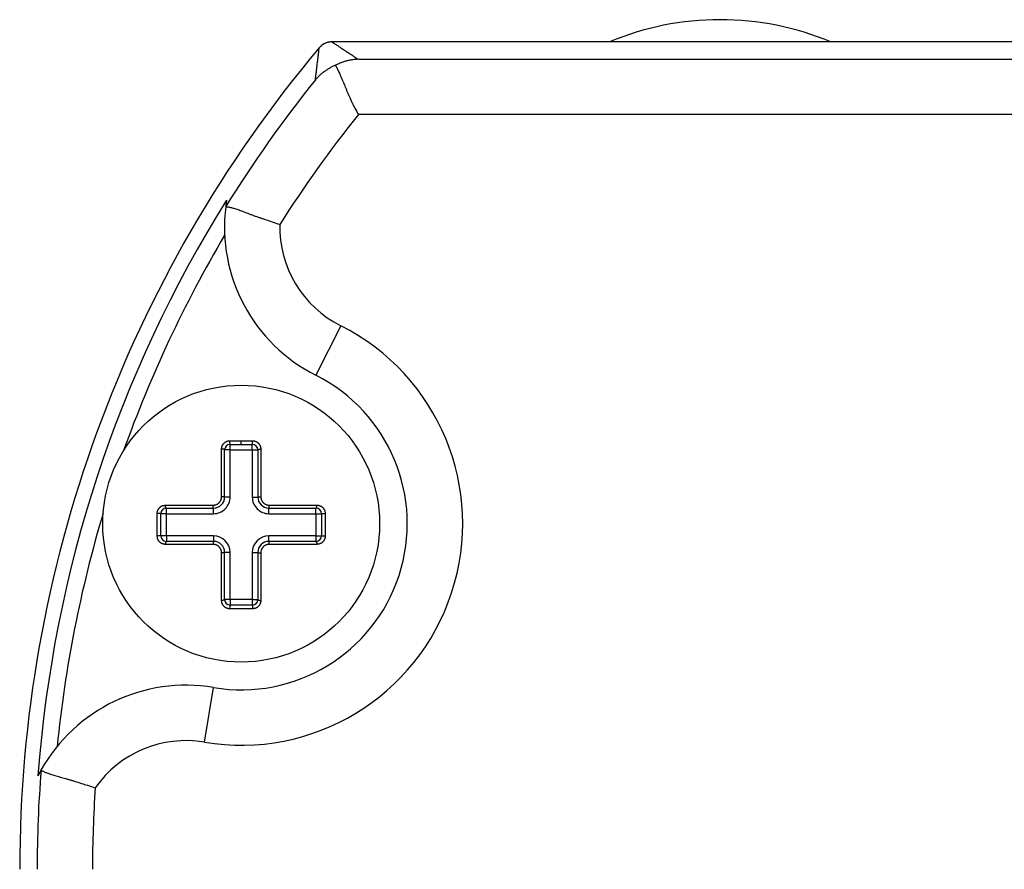
# Model space of a CAD drawing. Extents: x 220 to 573, y 199 to 375.
# Drawn here: x 250 to 268, y 359 to 375 of the extents above; entities that cross this region are included whole.
import ezdxf

# ---------------------------------------------------------------- set-up
doc = ezdxf.new("R2010")
doc.units = 0
doc.header["$MEASUREMENT"] = 0
doc.linetypes.add('HIDDENNEW00', pattern=[4.5, 3, -1.5])
doc.layers.add('DISEGNO', color=3, linetype='HIDDENNEW00')
doc.layers.add('QUOTE', color=4, linetype='HIDDENNEW00')

msp = doc.modelspace()

# ---------------------------------------------------------------- linework, layer by layer
at = {"layer": 'DISEGNO', "color": 7, "linetype": 'CONTINUOUS'}
for p, q in [((256.2008, 374.2882), (255.7899, 374.2882)), ((255.7899, 374.2882), (255.7899, 374.2882)), ((279.1008, 374.2882), (256.2008, 374.2882)), ((253.8714, 371.3158), (253.8714, 371.3158)), ((253.9508, 366.9189), (254.3508, 366.9189)), ((253.9508, 366.0688), (253.9508, 366.9189)), ((254.3508, 366.9189), (254.3508, 366.0688)), ((252.8008, 365.7688), (253.6508, 365.7688)), ((252.8008, 365.3689), (252.8008, 365.7688)), ((254.6508, 365.7688), (255.5008, 365.7688)), ((255.5008, 365.7688), (255.5008, 365.3689)), ((253.6508, 365.3689), (252.8008, 365.3689)), ((255.5008, 365.3689), (254.6508, 365.3689)), ((253.9508, 364.2188), (253.9508, 365.0688)), ((254.3508, 365.0688), (254.3508, 364.2188)), ((254.3508, 364.2188), (253.9508, 364.2188)), ((250.5363, 361.1375), (250.5356, 361.1369))]:
    msp.add_line(p, q, dxfattribs=at)
for points in [[(262.7994, 374.688), (262.7993, 374.6881, 0.0041656), (262.7992, 374.6881, 0.003829), (262.7991, 374.6881, 0.0042226), (262.799, 374.6881, 0.0050767), (262.7989, 374.6881, 0.0038718), (262.7988, 374.6882, 0.001331), (262.7987, 374.6882, 0.0054715), (262.7985, 374.6882, 0.0094478), (262.7983, 374.6882, 0.004625), (262.7981, 374.6882, 0.0024509)], [(255.7899, 374.2882), (255.7685, 374.2874, 0.0185791), (255.7472, 374.2851, 0.0167927), (255.726, 374.2813, 0.0180203), (255.7046, 374.2758, 0.0218526), (255.6832, 374.2682, 0.0171449), (255.6633, 374.2601, 0.0068542), (255.6455, 374.252, 0.0232982), (255.6248, 374.2386, 0.0399903), (255.5961, 374.2147, 0.0201157), (255.5604, 374.1813, 0.0106729)], [(253.8879, 371.4312), (253.887, 371.4255, 0.0004817), (253.8861, 371.4197, 0.0004817), (253.8851, 371.414, 0.0004824), (253.8842, 371.4082, 0.000483), (253.8834, 371.4025, 0.0004816), (253.8825, 371.3967, 0.000479), (253.8816, 371.391, 0.0004834), (253.8808, 371.3852, 0.0004935), (253.8799, 371.3794, 0.0004795), (253.8791, 371.3737, 0.0004478), (253.8783, 371.368, 0.0004946), (253.8775, 371.3621, 0.0005902), (253.8766, 371.3562, 0.0004477), (253.8759, 371.3506, 0.0001528), (253.8752, 371.3455, 0.0006326), (253.8743, 371.339, 0.0010892), (253.873, 371.329, 0.0005321), (253.8714, 371.3158, 0.0002817)]]:
    msp.add_lwpolyline(points, format="xyb", dxfattribs=at)
msp.add_circle((254.1508, 365.5882), 2.5, dxfattribs=at)
for centre, radius, start, end in [((262.8008, 369.4882), 5.1999, 90.01503, 112.61986), ((262.8008, 369.4882), 5.2, 67.38013, 90.01503), ((273.1942, 359.3474), 23.0434, 139.92882, 180), ((255.7899, 373.9882), 0.3, 90, 139.92882), ((256.8487, 370.9474), 3, 172.94666, 243.27934), ((254.1508, 365.5882), 3, 260.43131, 63.27935), ((253.6508, 366.0688), 0.3, 270.00016, 0.00043), ((254.6508, 366.0688), 0.3, 179.99957, 269.99986), ((253.6508, 365.0688), 0.3, 0.00073, 89.99984), ((254.6508, 365.0688), 0.3, 90.00014, 179.99927), ((253.1534, 359.6717), 3, 80.43132, 150.764), ((253.1534, 359.6717), 3, 150.764, 152.99026)]:
    msp.add_arc(centre, radius, start, end, dxfattribs=at)
at = {"layer": 'QUOTE', "color": 7, "linetype": 'CONTINUOUS'}
for p, q in [((256.269, 373.9733), (279.0326, 373.9733)), ((279.0328, 372.9736), (256.2688, 372.9736)), ((255.9494, 369.161), (255.4997, 368.2678)), ((253.9484, 367.0866), (254.1508, 367.0866)), ((253.9508, 367.0188), (254.1508, 367.0188)), ((253.9508, 366.9189), (253.9508, 367.0188)), ((254.1508, 367.0188), (254.1508, 367.0866)), ((254.1508, 367.0866), (254.3532, 367.0866)), ((254.1508, 367.0188), (254.3508, 367.0188)), ((254.3508, 366.9189), (254.3508, 367.0188)), ((253.7966, 366.0746), (253.7966, 366.9348)), ((253.8508, 366.0688), (253.8508, 366.9189)), ((253.9508, 366.9189), (253.8508, 366.9189)), ((254.3508, 366.9189), (254.4508, 366.9189)), ((254.4508, 366.9189), (254.4508, 366.0688)), ((254.505, 366.9348), (254.505, 366.0746)), ((253.9508, 366.0688), (253.8508, 366.0688)), ((254.3508, 366.0688), (254.4508, 366.0688)), ((252.7846, 365.9228), (253.6448, 365.9228)), ((252.8008, 365.8689), (253.6508, 365.8689)), ((252.8008, 365.7688), (252.8008, 365.8689)), ((253.6508, 365.7688), (253.6508, 365.8689)), ((254.6508, 365.8689), (255.5008, 365.8689)), ((254.6508, 365.7688), (254.6508, 365.8689)), ((254.6568, 365.9228), (255.517, 365.9228)), ((255.5008, 365.7688), (255.5008, 365.8689)), ((252.6328, 365.3662), (252.6328, 365.771)), ((252.7008, 365.3689), (252.7008, 365.7688)), ((252.8008, 365.7688), (252.7008, 365.7688)), ((255.5008, 365.7688), (255.6008, 365.7688)), ((255.6008, 365.7688), (255.6008, 365.3689)), ((255.6688, 365.771), (255.6688, 365.3662)), ((252.8008, 365.3689), (252.7008, 365.3689)), ((252.8008, 365.3689), (252.8008, 365.2688)), ((253.6508, 365.2688), (252.8008, 365.2688)), ((253.6508, 365.3689), (253.6508, 365.2688)), ((254.6508, 365.2688), (254.6508, 365.3689)), ((255.5008, 365.2688), (254.6508, 365.2688)), ((255.5008, 365.3689), (255.5008, 365.2688)), ((255.5008, 365.3689), (255.6008, 365.3689)), ((253.6448, 365.2144), (252.7846, 365.2144)), ((253.7966, 364.2024), (253.7966, 365.0626)), ((253.8508, 364.2188), (253.8508, 365.0688)), ((253.9508, 365.0688), (253.8508, 365.0688)), ((254.3508, 365.0688), (254.4508, 365.0688)), ((254.4508, 365.0688), (254.4508, 364.2188)), ((254.505, 365.0626), (254.505, 364.2024)), ((255.517, 365.2144), (254.6568, 365.2144)), ((253.9508, 364.2188), (253.8508, 364.2188)), ((253.9508, 364.2188), (253.9508, 364.1189)), ((254.3508, 364.2188), (254.3508, 364.1189)), ((254.3508, 364.2188), (254.4508, 364.2188)), ((254.1508, 364.0506), (253.9484, 364.0506)), ((254.3508, 364.1189), (253.9508, 364.1189)), ((254.3532, 364.0506), (254.1508, 364.0506)), ((253.4859, 361.6438), (253.6521, 362.6299))]:
    msp.add_line(p, q, dxfattribs=at)
for points in [[(255.4901, 373.6004), (255.4946, 373.6374, 0.0000793), (255.4992, 373.6743, 0.0000788), (255.5037, 373.7111, 0.0000802), (255.5082, 373.7479, 0.0000834), (255.5127, 373.7846, 0.0000821), (255.5172, 373.8211, 0.0000775), (255.5216, 373.8573, 0.0000869), (255.526, 373.8939, 0.0001057), (255.5305, 373.9313, 0.0000808), (255.5347, 373.9663, 0.0000267), (255.5385, 373.9979, 0.0001169), (255.5434, 374.0383, 0.0002062), (255.5508, 374.1003, 0.0001019), (255.5604, 374.1813, 0.0000541)], [(255.7899, 374.2882), (255.8194, 374.2685, 0.0002005), (255.849, 374.2488, 0.0001981), (255.8787, 374.2291, 0.0001995), (255.9084, 374.2095, 0.0002041), (255.9382, 374.1897, 0.0001983), (255.968, 374.1701, 0.000185), (255.9976, 374.1506, 0.0002045), (256.0278, 374.1307, 0.0002442), (256.0587, 374.1104, 0.0001849), (256.0878, 374.0914, 0.0000625), (256.1141, 374.0741, 0.0002618), (256.148, 374.052, 0.0004507), (256.2003, 374.0179, 0.0002196), (256.269, 373.9733, 0.000116)], [(256.269, 373.9733), (256.2422, 373.9722, 0.0068831), (256.2156, 373.9703, 0.0068736), (256.1891, 373.9678, 0.0069795), (256.1627, 373.9645, 0.0071677), (256.1364, 373.9604, 0.006984), (256.1104, 373.9556, 0.0065222), (256.0846, 373.9502, 0.0071869), (256.0585, 373.9438, 0.0085232), (256.0319, 373.9364, 0.0064156), (256.007, 373.929, 0.0021975), (255.9845, 373.922, 0.0089444), (255.9558, 373.9112, 0.0149716), (255.9118, 373.8925, 0.0071164), (255.8542, 373.8666, 0.0037216)], [(255.8542, 373.8666), (255.8276, 373.8552, 0.0079685), (255.8014, 373.8429, 0.0080276), (255.7756, 373.8298, 0.008008), (255.7502, 373.8159, 0.0079058), (255.7253, 373.8012, 0.0075567), (255.7009, 373.7859, 0.0069901), (255.6772, 373.7699, 0.007542), (255.6538, 373.7531, 0.0087711), (255.6305, 373.7351, 0.0067103), (255.6089, 373.7178, 0.0024982), (255.5897, 373.702, 0.0091672), (255.5665, 373.6805, 0.0157751), (255.5329, 373.6461, 0.0078781), (255.4901, 373.6004, 0.0042287)], [(255.8542, 373.8666), (255.8681, 373.8394, -0.0031875), (255.8828, 373.8097, -0.0024633), (255.8986, 373.7772, -0.0022988), (255.9151, 373.7422, -0.0026399), (255.9323, 373.7047, -0.0028249), (255.9499, 373.665, -0.0030348), (255.968, 373.6229, -0.0025933), (255.9865, 373.5789, -0.0015966), (256.0056, 373.5328, -0.0008767), (256.0251, 373.4855, -0.0002529), (256.0451, 373.437, 0.0007867), (256.0663, 373.3866, 0.0023668), (256.089, 373.3342, 0.0017513), (256.1107, 373.2842, -0.0005992), (256.1307, 373.2385, 0.0046442), (256.1588, 373.18, 0.0107842), (256.2056, 373.0905, 0.005366), (256.2688, 372.9736, 0.0026446)], [(253.8716, 371.3149), (253.8757, 371.3142, -0.0006345), (253.8842, 371.3129, 0.0024301), (253.897, 371.311, -0.001018), (253.914, 371.3082, -0.0053265), (253.9349, 371.3042, -0.0062719), (253.9596, 371.2989, -0.0066544), (253.9878, 371.292, -0.0070704), (254.0194, 371.2832, -0.0080871), (254.0542, 371.2723, -0.0073559), (254.0919, 371.2594, -0.0058574), (254.1326, 371.2446, -0.0040749), (254.176, 371.2282, -0.0018963), (254.2221, 371.2106, -0.000401), (254.2704, 371.1921, 0.0009022), (254.3207, 371.1732, 0.0017817), (254.3741, 371.1537, 0.0023949), (254.4309, 371.1335, 0.0019461), (254.4856, 371.1144, 0.001112), (254.5361, 371.0971, 0.0013225), (254.6032, 371.0744, 0.001), (254.709, 371.0389, 0.0003991), (254.8492, 370.9922, 0.0002652)], [(253.7966, 366.9348), (253.7971, 366.9463, -0.0187399), (253.7984, 366.9578, -0.0187753), (253.8006, 366.9692, -0.0186045), (253.8036, 366.9804, -0.0187232), (253.8075, 366.9914, -0.018884), (253.8122, 367.0022, -0.0190477), (253.8178, 367.0125, -0.0195841), (253.8242, 367.0224, -0.0206119), (253.8314, 367.0318, -0.020425), (253.8394, 367.0406, -0.0193492), (253.8481, 367.0488, -0.0207026), (253.8576, 367.0563, -0.0235671), (253.8681, 367.063, -0.0177229), (253.8783, 367.069, -0.0060795), (253.8878, 367.0741, -0.0243311), (253.9007, 367.0786, -0.0436923), (253.9212, 367.0827, -0.0216735), (253.9484, 367.0866, -0.0112472)], [(253.9508, 367.0188), (253.9504, 367.0193, -0.3905638), (253.9501, 367.021, -0.037335), (253.9497, 367.0239, -0.0142384), (253.9493, 367.0282, -0.009298), (253.949, 367.034, -0.0047622), (253.9487, 367.0405, -0.0021798), (253.9485, 367.0472, -0.0037437), (253.9483, 367.0561, -0.0047086), (253.9483, 367.0694, -0.0024278), (253.9484, 367.0866, -0.0013111)], [(254.3508, 367.0188), (254.3512, 367.0193, 0.390564), (254.3515, 367.021, 0.0373342), (254.3519, 367.0239, 0.0142381), (254.3523, 367.0282, 0.0092978), (254.3526, 367.034, 0.0047621), (254.3529, 367.0405, 0.0021797), (254.3531, 367.0472, 0.0037436), (254.3533, 367.0561, 0.0047085), (254.3533, 367.0694, 0.0024278), (254.3532, 367.0866, 0.0013111)], [(254.3532, 367.0866), (254.3653, 367.0861, -0.0197769), (254.3774, 367.0846, -0.0201622), (254.3893, 367.0821, -0.0198206), (254.401, 367.0787, -0.0193133), (254.4124, 367.0744, -0.019126), (254.4234, 367.0693, -0.019065), (254.434, 367.0633, -0.0194653), (254.444, 367.0565, -0.0203898), (254.4534, 367.049, -0.0203341), (254.462, 367.0408, -0.019375), (254.4699, 367.032, -0.0207949), (254.4771, 367.0225, -0.0235419), (254.4835, 367.0122, -0.0179669), (254.4891, 367.0022, -0.0068037), (254.4938, 366.9929, -0.0239604), (254.4978, 366.9805, -0.0417744), (254.5016, 366.9608, -0.0207992), (254.505, 366.9348, -0.010951)], [(253.8508, 366.9189), (253.8504, 366.9209, 0.1113214), (253.8492, 366.9229, 0.0750584), (253.847, 366.925, 0.0538839), (253.8438, 366.927, 0.0460617), (253.8394, 366.9289, 0.0266259), (253.8346, 366.9306, 0.0115913), (253.8297, 366.9321, 0.0234093), (253.8227, 366.9332, 0.0291656), (253.8115, 366.9341, 0.0134548), (253.7966, 366.9348, 0.006882)], [(254.4508, 366.9189), (254.4512, 366.9209, -0.1113217), (254.4525, 366.9229, -0.0750588), (254.4546, 366.925, -0.0538842), (254.4578, 366.927, -0.0460619), (254.4622, 366.9289, -0.026626), (254.467, 366.9306, -0.0115914), (254.4719, 366.9321, -0.0234093), (254.4789, 366.9332, -0.0291657), (254.4901, 366.9341, -0.0134548), (254.505, 366.9348, -0.006882)], [(253.6448, 365.9228), (253.6547, 365.9232, 0.0163014), (253.6645, 365.9241, 0.0164691), (253.6743, 365.9258, 0.0162582), (253.684, 365.9281, 0.015963), (253.6935, 365.931, 0.0158514), (253.7028, 365.9345, 0.0158349), (253.7119, 365.9386, 0.0158968), (253.7207, 365.9432, 0.0160725), (253.7292, 365.9484, 0.0162961), (253.7373, 365.9542, 0.0166241), (253.745, 365.9605, 0.0168807), (253.7523, 365.9673, 0.0170551), (253.7591, 365.9746, 0.0164669), (253.7654, 365.9823, 0.0152287), (253.7711, 365.9903, 0.0165635), (253.7764, 365.9989, 0.0196329), (253.781, 366.008, 0.0151174), (253.7851, 366.0167, 0.0055944), (253.7885, 366.0248, 0.0208652), (253.7914, 366.0355, 0.0360275), (253.7942, 366.0523, 0.0177356), (253.7966, 366.0746, 0.0093295)], [(253.8508, 366.0688), (253.8504, 366.0696, 0.2549893), (253.8492, 366.0703, 0.0738197), (253.847, 366.0711, 0.0334253), (253.8438, 366.0718, 0.0222222), (253.8394, 366.0725, 0.011186), (253.8346, 366.0731, 0.004637), (253.8297, 366.0736, 0.009069), (253.8227, 366.074, 0.0107984), (253.8115, 366.0744, 0.0048873), (253.7966, 366.0746, 0.0024893)], [(254.4508, 366.0688), (254.4512, 366.0696, -0.2549925), (254.4525, 366.0703, -0.0738206), (254.4546, 366.0711, -0.0334255), (254.4578, 366.0718, -0.0222223), (254.4622, 366.0725, -0.011186), (254.467, 366.0731, -0.004637), (254.4719, 366.0736, -0.009069), (254.4789, 366.074, -0.0107984), (254.4901, 366.0744, -0.0048873), (254.505, 366.0746, -0.0024893)], [(254.505, 366.0746), (254.5053, 366.0647, 0.0163334), (254.5063, 366.0549, 0.0165063), (254.508, 366.0451, 0.0162873), (254.5103, 366.0354, 0.0159708), (254.5132, 366.0259, 0.0158437), (254.5167, 366.0166, 0.0158145), (254.5208, 366.0075, 0.0158641), (254.5254, 365.9987, 0.0160249), (254.5307, 365.9902, 0.0162426), (254.5364, 365.9821, 0.0165722), (254.5427, 365.9744, 0.0168781), (254.5496, 365.9671, 0.0171578), (254.5569, 365.9603, 0.0165895), (254.5645, 365.954, 0.0152902), (254.5726, 365.9483, 0.0165755), (254.5811, 365.943, 0.0195949), (254.5902, 365.9384, 0.01507), (254.5989, 365.9343, 0.0055596), (254.607, 365.9309, 0.0208216), (254.6177, 365.928, 0.0360029), (254.6346, 365.9253, 0.0177271), (254.6568, 365.9228, 0.009324)], [(252.6328, 365.771), (252.6334, 365.7832, -0.0197918), (252.6349, 365.7952, -0.0201902), (252.6373, 365.8071, -0.0198499), (252.6407, 365.8189, -0.0193298), (252.6451, 365.8303, -0.0191345), (252.6502, 365.8413, -0.019067), (252.6562, 365.8519, -0.0194607), (252.6629, 365.8619, -0.020376), (252.6705, 365.8712, -0.0203199), (252.6787, 365.8799, -0.0193649), (252.6874, 365.8878, -0.0207905), (252.697, 365.895, -0.023543), (252.7072, 365.9014, -0.0179722), (252.7172, 365.9069, -0.0068116), (252.7266, 365.9116, -0.0239638), (252.739, 365.9157, -0.0417579), (252.7586, 365.9194, -0.0207856), (252.7846, 365.9228, -0.0109446)], [(252.8008, 365.8689), (252.7987, 365.8692, -0.1095251), (252.7967, 365.8705, -0.0744681), (252.7946, 365.8727, -0.0539127), (252.7925, 365.8758, -0.0463552), (252.7906, 365.8802, -0.0268909), (252.7889, 365.8849, -0.011705), (252.7874, 365.8898, -0.0237164), (252.7862, 365.8968, -0.0295715), (252.7853, 365.908, -0.0136263), (252.7846, 365.9228, -0.0069655)], [(253.6508, 365.8689), (253.65, 365.8692, -0.2481237), (253.6493, 365.8705, -0.0752772), (253.6485, 365.8727, -0.0345435), (253.6477, 365.8758, -0.0230668), (253.647, 365.8802, -0.0116292), (253.6464, 365.8849, -0.0048156), (253.6458, 365.8898, -0.0094428), (253.6454, 365.8968, -0.0112394), (253.6451, 365.908, -0.005078), (253.6448, 365.9228, -0.0025844)], [(254.6508, 365.8689), (254.6516, 365.8692, 0.2481257), (254.6523, 365.8705, 0.0752767), (254.6531, 365.8727, 0.034543), (254.6539, 365.8758, 0.0230665), (254.6546, 365.8802, 0.011629), (254.6552, 365.8849, 0.0048155), (254.6558, 365.8898, 0.0094426), (254.6562, 365.8968, 0.0112392), (254.6566, 365.908, 0.005078), (254.6568, 365.9228, 0.0025844)], [(255.5008, 365.8689), (255.5029, 365.8692, 0.1095255), (255.5049, 365.8705, 0.0744682), (255.507, 365.8727, 0.0539126), (255.5091, 365.8758, 0.046355), (255.511, 365.8802, 0.0268908), (255.5127, 365.8849, 0.0117049), (255.5142, 365.8898, 0.0237163), (255.5154, 365.8968, 0.0295713), (255.5163, 365.908, 0.0136262), (255.517, 365.9228, 0.0069654)], [(255.517, 365.9228), (255.5285, 365.9224, -0.0187169), (255.54, 365.9211, -0.0187519), (255.5513, 365.9189, -0.0185882), (255.5626, 365.9158, -0.0187182), (255.5736, 365.912, -0.0188852), (255.5843, 365.9072, -0.0190516), (255.5946, 365.9017, -0.0195891), (255.6046, 365.8953, -0.020616), (255.6139, 365.888, -0.0204213), (255.6227, 365.8801, -0.0193338), (255.6309, 365.8714, -0.0206864), (255.6384, 365.8618, -0.0235627), (255.6452, 365.8514, -0.0177153), (255.6512, 365.8412, -0.0060582), (255.6562, 365.8317, -0.0243468), (255.6607, 365.8188, -0.0437472), (255.6649, 365.7983, -0.0216923), (255.6688, 365.771, -0.0112517)], [(252.7008, 365.7688), (252.7003, 365.7692, 0.3931575), (252.6987, 365.7695, 0.0340428), (252.6957, 365.7699, 0.0128955), (252.6914, 365.7702, 0.0084097), (252.6856, 365.7705, 0.0043065), (252.6791, 365.7708, 0.0019744), (252.6723, 365.771, 0.003383), (252.6634, 365.7711, 0.0042588), (252.65, 365.7711, 0.0022015), (252.6328, 365.771, 0.0011903)], [(255.6008, 365.7688), (255.6013, 365.7692, -0.3931682), (255.603, 365.7695, -0.0340432), (255.6059, 365.7699, -0.0128956), (255.6102, 365.7702, -0.0084097), (255.616, 365.7705, -0.0043066), (255.6225, 365.7708, -0.0019744), (255.6293, 365.771, -0.003383), (255.6382, 365.7711, -0.0042588), (255.6516, 365.7711, -0.0022015), (255.6688, 365.771, -0.0011903)], [(252.7008, 365.3689), (252.7003, 365.3684, -0.3890137), (252.6987, 365.368, -0.0405917), (252.6957, 365.3676, -0.0155741), (252.6914, 365.3672, -0.0101957), (252.6856, 365.3668, -0.0052297), (252.6791, 365.3665, -0.0023988), (252.6723, 365.3663, -0.0041116), (252.6634, 365.3661, -0.0051779), (252.65, 365.3661, -0.0026769), (252.6328, 365.3662, -0.0014473)], [(252.7846, 365.2144), (252.7731, 365.2149, -0.0187326), (252.7617, 365.2162, -0.0187582), (252.7503, 365.2184, -0.018584), (252.739, 365.2214, -0.0187072), (252.728, 365.2253, -0.0188706), (252.7173, 365.23, -0.0190371), (252.707, 365.2356, -0.0195739), (252.6971, 365.2419, -0.0206008), (252.6877, 365.2492, -0.0204236), (252.6789, 365.2572, -0.0193713), (252.6707, 365.2659, -0.0207291), (252.6632, 365.2754, -0.0235835), (252.6564, 365.2859, -0.0177311), (252.6504, 365.296, -0.0060845), (252.6454, 365.3056, -0.02433), (252.6409, 365.3185, -0.0436937), (252.6367, 365.339, -0.0216802), (252.6328, 365.3662, -0.0112515)], [(252.8008, 365.2688), (252.7987, 365.2685, 0.110121), (252.7967, 365.2672, 0.0746895), (252.7945, 365.265, 0.0539395), (252.7925, 365.2618, 0.0463554), (252.7905, 365.2574, 0.0268992), (252.7888, 365.2526, 0.0117457), (252.7874, 365.2476, 0.0236895), (252.7862, 365.2406, 0.029575), (252.7853, 365.2294, 0.0136758), (252.7846, 365.2144, 0.007001)], [(253.6508, 365.2688), (253.65, 365.2685, 0.249414), (253.6493, 365.2672, 0.0752204), (253.6485, 365.265, 0.0344462), (253.6477, 365.2618, 0.0230117), (253.647, 365.2574, 0.011613), (253.6464, 365.2526, 0.0048254), (253.6458, 365.2476, 0.0094204), (253.6454, 365.2406, 0.0112328), (253.645, 365.2294, 0.0050946), (253.6448, 365.2144, 0.0025971)], [(254.6568, 365.2144), (254.6568, 365.2208, 0.0044419), (254.6567, 365.2273, 0.0039018), (254.6565, 365.234, 0.0041378), (254.6562, 365.2406, 0.0057132), (254.6558, 365.2469, 0.0056684), (254.6552, 365.2526, 0.0034514), (254.6547, 365.2575, 0.0096708), (254.6539, 365.2618, 0.0292992), (254.6526, 365.2656, 0.0396958), (254.6508, 365.2688, 0.0414799)], [(255.5008, 365.2688), (255.5029, 365.2685, -0.1101215), (255.505, 365.2672, -0.0746896), (255.5071, 365.265, -0.0539394), (255.5091, 365.2618, -0.0463552), (255.5111, 365.2574, -0.0268991), (255.5128, 365.2526, -0.0117456), (255.5142, 365.2476, -0.0236894), (255.5154, 365.2406, -0.0295749), (255.5163, 365.2294, -0.0136757), (255.517, 365.2144, -0.007001)], [(255.6688, 365.3662), (255.6682, 365.3541, -0.0198032), (255.6668, 365.342, -0.0201882), (255.6643, 365.3301, -0.0198373), (255.6609, 365.3184, -0.0193146), (255.6566, 365.307, -0.0191176), (255.6514, 365.296, -0.0190506), (255.6454, 365.2854, -0.0194448), (255.6387, 365.2754, -0.0203619), (255.6311, 365.266, -0.0203197), (255.6229, 365.2573, -0.019397), (255.6142, 365.2494, -0.0208308), (255.6047, 365.2423, -0.0235654), (255.5944, 365.2359, -0.0179895), (255.5844, 365.2303, -0.0068351), (255.575, 365.2256, -0.0239579), (255.5626, 365.2216, -0.0417258), (255.543, 365.2178, -0.0207801), (255.517, 365.2144, -0.0109467)], [(255.6008, 365.3689), (255.6013, 365.3684, 0.3890224), (255.603, 365.368, 0.0405921), (255.6059, 365.3676, 0.0155742), (255.6102, 365.3672, 0.0101958), (255.616, 365.3668, 0.0052297), (255.6225, 365.3665, 0.0023988), (255.6293, 365.3663, 0.0041116), (255.6382, 365.3661, 0.0051779), (255.6516, 365.3661, 0.0026769), (255.6688, 365.3662, 0.0014473)], [(253.7966, 365.0626), (253.7963, 365.0725, 0.0162639), (253.7953, 365.0823, 0.0164223), (253.7936, 365.0921, 0.0162224), (253.7914, 365.1018, 0.01596), (253.7885, 365.1113, 0.0158713), (253.785, 365.1206, 0.0158724), (253.7809, 365.1297, 0.0159587), (253.7762, 365.1385, 0.0161717), (253.771, 365.147, 0.0163921), (253.7652, 365.1551, 0.0166742), (253.7589, 365.1628, 0.0168529), (253.7521, 365.1701, 0.0169053), (253.7448, 365.1768, 0.0163047), (253.7371, 365.1831, 0.0151574), (253.7291, 365.1889, 0.0165613), (253.7206, 365.1942, 0.0196953), (253.7115, 365.1988, 0.0151904), (253.7027, 365.2029, 0.0056439), (253.6946, 365.2063, 0.0208945), (253.6839, 365.2093, 0.0360222), (253.6671, 365.212, 0.0177346), (253.6448, 365.2144, 0.0093325)], [(253.8508, 365.0688), (253.8504, 365.0681, -0.2424621), (253.8492, 365.0673, -0.0764511), (253.847, 365.0664, -0.0354972), (253.8438, 365.0657, -0.0238279), (253.8394, 365.0649, -0.0120469), (253.8346, 365.0643, -0.0050009), (253.8297, 365.0637, -0.0097894), (253.8227, 365.0632, -0.0116703), (253.8115, 365.0629, -0.0052845), (253.7966, 365.0626, -0.0026919)], [(254.4508, 365.0688), (254.4512, 365.0681, 0.2424648), (254.4525, 365.0673, 0.0764519), (254.4546, 365.0664, 0.0354975), (254.4578, 365.0657, 0.0238281), (254.4622, 365.0649, 0.0120469), (254.467, 365.0643, 0.0050009), (254.4719, 365.0637, 0.0097894), (254.4789, 365.0632, 0.0116703), (254.4901, 365.0629, 0.0052845), (254.505, 365.0626, 0.0026919)], [(254.6568, 365.2144), (254.6469, 365.2141, 0.0163315), (254.6371, 365.2131, 0.0165006), (254.6273, 365.2114, 0.0162807), (254.6176, 365.2092, 0.0159673), (254.6081, 365.2062, 0.0158425), (254.5988, 365.2027, 0.0158155), (254.5897, 365.1986, 0.0158674), (254.5809, 365.194, 0.0160312), (254.5724, 365.1888, 0.0162516), (254.5642, 365.183, 0.0165847), (254.5565, 365.1767, 0.0168856), (254.5493, 365.1699, 0.0171511), (254.5425, 365.1626, 0.0165787), (254.5362, 365.1549, 0.0152846), (254.5305, 365.1468, 0.0165737), (254.5252, 365.1383, 0.0195971), (254.5205, 365.1292, 0.0150769), (254.5165, 365.1205, 0.0055714), (254.5131, 365.1124, 0.0208251), (254.5102, 365.1017, 0.0359943), (254.5074, 365.0849, 0.0177255), (254.505, 365.0626, 0.0093253)], [(253.8508, 364.2188), (253.8504, 364.2167, -0.1084033), (253.8492, 364.2146, -0.0740818), (253.847, 364.2125, -0.053926), (253.8438, 364.2104, -0.0466031), (253.8394, 364.2085, -0.0271374), (253.8346, 364.2067, -0.011848), (253.8297, 364.2052, -0.0239748), (253.8227, 364.204, -0.0299567), (253.8115, 364.2031, -0.0138372), (253.7966, 364.2024, -0.0070796)], [(253.9484, 364.0506), (253.9362, 364.0512, -0.0198139), (253.9242, 364.0527, -0.0202108), (253.9123, 364.0552, -0.0198624), (253.9005, 364.0586, -0.0193317), (253.8891, 364.0629, -0.0191305), (253.8781, 364.068, -0.0190603), (253.8675, 364.074, -0.0194529), (253.8575, 364.0808, -0.0203688), (253.8481, 364.0883, -0.0203214), (253.8395, 364.0965, -0.0193816), (253.8316, 364.1053, -0.0208108), (253.8244, 364.1148, -0.0235524), (253.818, 364.1251, -0.0179837), (253.8124, 364.1351, -0.0068346), (253.8078, 364.1444, -0.0239538), (253.8037, 364.1569, -0.0417099), (253.8, 364.1765, -0.0207686), (253.7966, 364.2024, -0.0109408)], [(254.505, 364.2024), (254.5045, 364.1909, -0.018703), (254.5033, 364.1795, -0.018726), (254.5011, 364.1681, -0.0185618), (254.4981, 364.1569, -0.0187043), (254.4942, 364.1459, -0.0188788), (254.4895, 364.1352, -0.0190515), (254.4839, 364.1248, -0.0195947), (254.4775, 364.1149, -0.0206292), (254.4703, 364.1055, -0.0204355), (254.4623, 364.0967, -0.0193473), (254.4536, 364.0886, -0.0206944), (254.4441, 364.0811, -0.0235626), (254.4336, 364.0743, -0.0177114), (254.4234, 364.0683, -0.0060544), (254.4139, 364.0632, -0.0243402), (254.401, 364.0587, -0.0437532), (254.3805, 364.0545, -0.0217026), (254.3532, 364.0506, -0.0112575)], [(254.4508, 364.2188), (254.4512, 364.2167, 0.1084037), (254.4525, 364.2146, 0.0740822), (254.4546, 364.2125, 0.0539262), (254.4578, 364.2104, 0.0466033), (254.4622, 364.2085, 0.0271375), (254.467, 364.2067, 0.011848), (254.4719, 364.2052, 0.0239748), (254.4789, 364.204, 0.0299567), (254.4901, 364.2031, 0.0138372), (254.505, 364.2024, 0.0070796)], [(253.9508, 364.1189), (253.9504, 364.1184, 0.3930728), (253.9501, 364.1167, 0.0373551), (253.9497, 364.1138, 0.014235), (253.9493, 364.1094, 0.0093071), (253.949, 364.1036, 0.0047735), (253.9487, 364.097, 0.0021932), (253.9485, 364.0902, 0.0037506), (253.9483, 364.0812, 0.0047278), (253.9483, 364.0679, 0.0024506), (253.9484, 364.0506, 0.0013267)], [(254.3508, 364.1189), (254.3512, 364.1184, -0.3930731), (254.3516, 364.1167, -0.0373542), (254.3519, 364.1138, -0.0142346), (254.3523, 364.1094, -0.0093068), (254.3526, 364.1036, -0.0047734), (254.3529, 364.097, -0.0021931), (254.3532, 364.0902, -0.0037505), (254.3533, 364.0812, -0.0047277), (254.3533, 364.0679, -0.0024506), (254.3532, 364.0506, -0.0013267)], [(250.5363, 361.1375), (250.5401, 361.1356, 0.0008147), (250.5476, 361.1316, -0.0023867), (250.5591, 361.1256, 0.0010354), (250.5745, 361.1178, 0.0053344), (250.5937, 361.1086, 0.0062758), (250.6167, 361.0983, 0.0066564), (250.6436, 361.0872, 0.0070711), (250.6742, 361.0756, 0.0080867), (250.7087, 361.0637, 0.0073551), (250.7468, 361.0518, 0.0058565), (250.7883, 361.0397, 0.0040742), (250.833, 361.0272, 0.001896), (250.8806, 361.0141, 0.000401), (250.9304, 361.0004, -0.000902), (250.9821, 360.9859, -0.0017813), (251.0367, 360.97, -0.0023942), (251.0945, 360.9527, -0.0019455), (251.1499, 360.9357, -0.0011118), (251.2008, 360.9198, -0.0013217), (251.2684, 360.8983, -0.0009986), (251.3747, 360.8643, -0.0003984), (251.5153, 360.819, -0.0002649)]]:
    msp.add_lwpolyline(points, format="xyb", dxfattribs=at)
for centre, radius, start, end in [((273.1942, 359.3474), 22.7284, 141.16363, 148.2262), ((273.1942, 359.3474), 21.7288, 141.16321, 147.59398), ((273.1942, 359.3474), 22.7761, 147.95752, 175.75307), ((256.8487, 370.9474), 2, 178.71762, 243.27934), ((273.1942, 359.3474), 22.4762, 149.37753, 160.3414), ((254.1508, 365.5882), 4, 260.43131, 63.27934), ((253.9508, 366.9189), 0.1, 90, 180), ((254.3508, 366.9189), 0.1, 0, 90), ((253.6508, 366.0688), 0.2, 270, 0), ((254.6508, 366.0688), 0.2, 180, 270), ((273.1942, 359.3474), 22.4762, 163.36918, 174.33306), ((252.8008, 365.7688), 0.1, 90, 180), ((255.5008, 365.7688), 0.1, 0, 90), ((252.8008, 365.3689), 0.1, 180, 270), ((253.6508, 365.0688), 0.2, 0, 90), ((254.6508, 365.0688), 0.2, 90, 180), ((255.5008, 365.3689), 0.1, 270, 0), ((253.9508, 364.2188), 0.1, 180, 270), ((254.3508, 364.2188), 0.1, 270, 0), ((253.1534, 359.6717), 2, 80.43131, 144.99303), ((273.1942, 359.3474), 22.7284, 175.4827, 179.99967), ((273.1942, 359.3474), 21.7288, 176.1166, 179.99966)]:
    msp.add_arc(centre, radius, start, end, dxfattribs=at)

doc.saveas('drawing.dxf')
